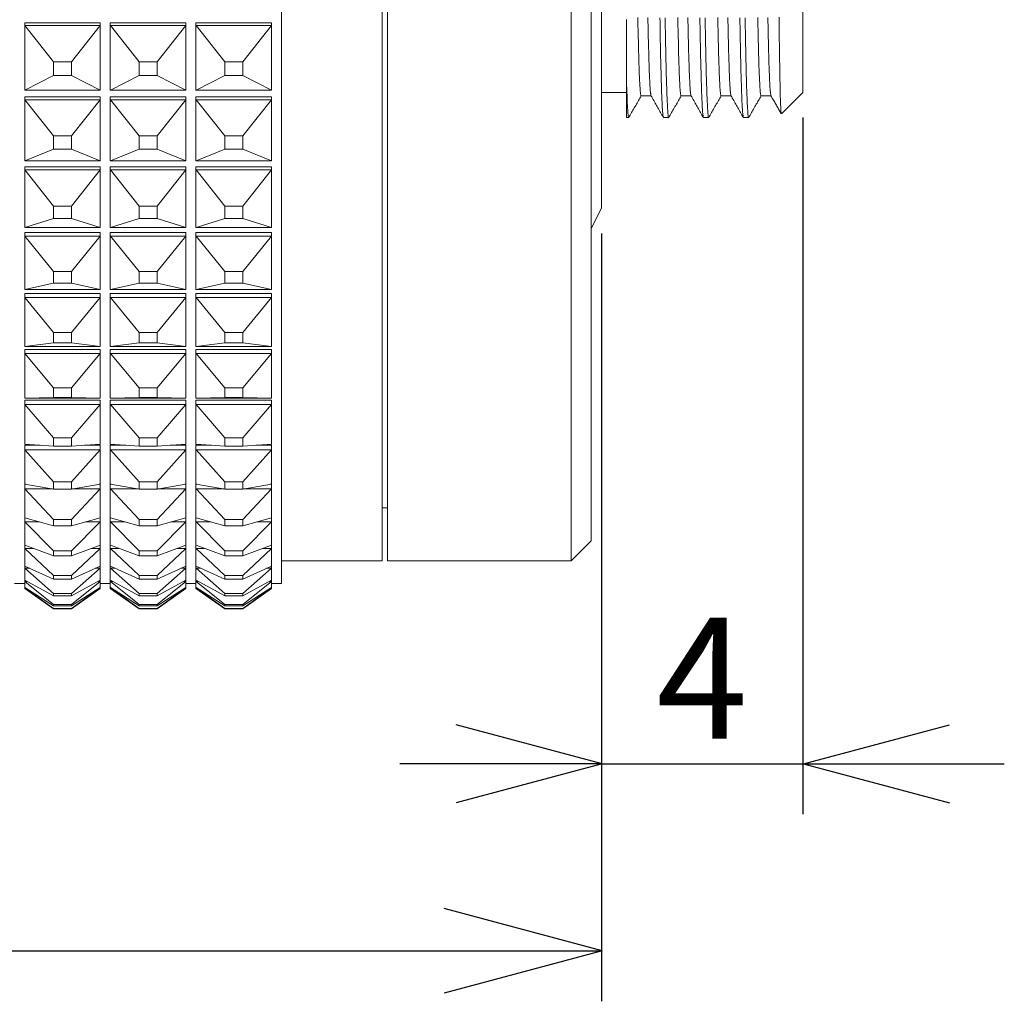
# Model space of a CAD drawing. Extents: x 16 to 278, y 8 to 193.
# Drawn here: x 208 to 228, y 102 to 122 of the extents above; entities that cross this region are included whole.
import ezdxf
from ezdxf.enums import TextEntityAlignment as Align

# ---------------------------------------------------------------- set-up
doc = ezdxf.new("R2010")
doc.units = 0
doc.layers.get('0').update_dxf_attribs({"linetype": 'CONTINUOUS'})
doc.styles.add('Font_0', font='MS Gothic.ttf')

msp = doc.modelspace()

# ---------------------------------------------------------------- linework, layer by layer
at = {"linetype": 'CONTINUOUS', "lineweight": 15}
for p, q in [((213.381, 110.355), (213.381, 154.255)), ((215.481, 110.805), (215.481, 153.805)), ((219.131, 110.805), (219.131, 153.805)), ((219.531, 153.405), (219.531, 111.205)), ((219.731, 117.805), (219.731, 146.805)), ((223.731, 144.505), (223.731, 120.105)), ((215.381, 132.305), (215.381, 110.805)), ((208.281, 121.483), (209.781, 121.483)), ((208.281, 121.43), (208.281, 121.483)), ((208.281, 120.151), (208.281, 121.43)), ((208.281, 121.43), (208.282, 121.43)), ((208.282, 121.43), (208.853, 120.713)), ((208.282, 121.43), (209.781, 121.43)), ((209.21, 120.713), (209.781, 121.43)), ((209.781, 121.43), (209.781, 121.483)), ((209.781, 121.43), (209.781, 121.43)), ((209.781, 121.43), (209.781, 120.151)), ((209.981, 121.483), (211.481, 121.483)), ((209.981, 121.43), (209.981, 121.483)), ((209.981, 120.151), (209.981, 121.43)), ((209.981, 121.43), (209.982, 121.43)), ((209.982, 121.43), (210.553, 120.713)), ((209.982, 121.43), (211.481, 121.43)), ((210.91, 120.713), (211.481, 121.43)), ((211.481, 121.43), (211.481, 121.483)), ((211.481, 121.43), (211.481, 121.43)), ((211.481, 121.43), (211.481, 120.151)), ((211.681, 121.43), (211.681, 121.483)), ((211.681, 121.483), (213.181, 121.483)), ((211.681, 120.151), (211.681, 121.43)), ((211.681, 121.43), (211.682, 121.43)), ((211.682, 121.43), (212.253, 120.713)), ((211.682, 121.43), (213.181, 121.43)), ((212.61, 120.713), (213.181, 121.43)), ((213.181, 121.43), (213.181, 121.483)), ((213.181, 121.43), (213.181, 121.43)), ((213.181, 121.43), (213.181, 120.151)), ((208.853, 120.713), (208.853, 120.438)), ((209.21, 120.713), (208.853, 120.713)), ((209.21, 120.438), (209.21, 120.713)), ((210.553, 120.713), (210.553, 120.438)), ((210.91, 120.713), (210.553, 120.713)), ((210.91, 120.438), (210.91, 120.713)), ((212.61, 120.713), (212.253, 120.713)), ((212.253, 120.713), (212.253, 120.438)), ((212.61, 120.438), (212.61, 120.713)), ((208.282, 120.151), (208.853, 120.438)), ((208.853, 120.438), (209.21, 120.438)), ((209.21, 120.438), (209.781, 120.151)), ((209.982, 120.151), (210.553, 120.438)), ((210.553, 120.438), (210.91, 120.438)), ((210.91, 120.438), (211.481, 120.151)), ((211.682, 120.151), (212.253, 120.438)), ((212.253, 120.438), (212.61, 120.438)), ((212.61, 120.438), (213.181, 120.151)), ((220.231, 120.286), (220.231, 119.605)), ((208.282, 120.151), (208.281, 120.151)), ((209.781, 120.151), (208.282, 120.151)), ((209.781, 120.151), (209.781, 120.151)), ((209.982, 120.151), (209.981, 120.151)), ((211.481, 120.151), (209.982, 120.151)), ((211.481, 120.151), (211.481, 120.151)), ((211.682, 120.151), (211.681, 120.151)), ((213.181, 120.151), (211.682, 120.151)), ((213.181, 120.151), (213.181, 120.151)), ((219.731, 120.105), (220.231, 120.105)), ((223.307, 119.681), (223.731, 120.105)), ((208.281, 120.018), (209.781, 120.018)), ((208.281, 119.959), (208.281, 120.018)), ((208.281, 118.745), (208.281, 119.959)), ((208.281, 119.959), (208.282, 119.959)), ((208.282, 119.959), (208.853, 119.241)), ((208.282, 119.959), (209.781, 119.959)), ((209.21, 119.241), (209.781, 119.959)), ((209.781, 119.959), (209.781, 120.018)), ((209.781, 119.959), (209.781, 119.959)), ((209.781, 119.959), (209.781, 118.745)), ((209.981, 120.018), (211.481, 120.018)), ((209.981, 119.959), (209.981, 120.018)), ((209.981, 118.745), (209.981, 119.959)), ((209.981, 119.959), (209.982, 119.959)), ((209.982, 119.959), (210.553, 119.241)), ((209.982, 119.959), (211.481, 119.959)), ((210.91, 119.241), (211.481, 119.959)), ((211.481, 119.959), (211.481, 120.018)), ((211.481, 119.959), (211.481, 119.959)), ((211.481, 119.959), (211.481, 118.745)), ((211.681, 119.959), (211.681, 120.018)), ((211.681, 120.018), (213.181, 120.018)), ((211.681, 118.745), (211.681, 119.959)), ((211.681, 119.959), (211.682, 119.959)), ((211.682, 119.959), (212.253, 119.241)), ((211.682, 119.959), (213.181, 119.959)), ((212.61, 119.241), (213.181, 119.959)), ((213.181, 119.959), (213.181, 120.018)), ((213.181, 119.959), (213.181, 119.959)), ((213.181, 119.959), (213.181, 118.745)), ((220.519, 120.035), (220.718, 120.035)), ((221.313, 120.035), (221.512, 120.035)), ((222.107, 120.035), (222.306, 120.035)), ((222.901, 120.035), (223.099, 120.035)), ((220.231, 119.605), (220.274, 119.605)), ((220.964, 119.605), (221.068, 119.605)), ((221.758, 119.605), (221.862, 119.605)), ((222.552, 119.605), (222.656, 119.605)), ((209.21, 119.241), (208.853, 119.241)), ((208.853, 119.241), (208.853, 118.979)), ((209.21, 118.979), (209.21, 119.241)), ((210.91, 119.241), (210.553, 119.241)), ((210.553, 119.241), (210.553, 118.979)), ((210.91, 118.979), (210.91, 119.241)), ((212.61, 119.241), (212.253, 119.241)), ((212.253, 119.241), (212.253, 118.979)), ((212.61, 118.979), (212.61, 119.241)), ((208.282, 118.745), (208.853, 118.979)), ((208.853, 118.979), (209.21, 118.979)), ((209.21, 118.979), (209.781, 118.745)), ((209.982, 118.745), (210.553, 118.979)), ((210.553, 118.979), (210.91, 118.979)), ((210.91, 118.979), (211.481, 118.745)), ((211.682, 118.745), (212.253, 118.979)), ((212.253, 118.979), (212.61, 118.979)), ((212.61, 118.979), (213.181, 118.745)), ((208.282, 118.745), (208.281, 118.745)), ((209.781, 118.745), (208.282, 118.745)), ((209.781, 118.745), (209.781, 118.745)), ((209.982, 118.745), (209.981, 118.745)), ((211.481, 118.745), (209.982, 118.745)), ((211.481, 118.745), (211.481, 118.745)), ((211.682, 118.745), (211.681, 118.745)), ((213.181, 118.745), (211.682, 118.745)), ((213.181, 118.745), (213.181, 118.745)), ((208.281, 118.629), (209.781, 118.629)), ((208.281, 118.564), (208.281, 118.629)), ((208.281, 117.423), (208.281, 118.564)), ((208.281, 118.564), (208.282, 118.564)), ((208.282, 118.564), (208.853, 117.849)), ((208.282, 118.564), (209.781, 118.564)), ((209.21, 117.849), (209.781, 118.564)), ((209.781, 118.564), (209.781, 118.629)), ((209.781, 118.564), (209.781, 118.564)), ((209.781, 118.564), (209.781, 117.423)), ((209.981, 118.629), (211.481, 118.629)), ((209.981, 118.564), (209.981, 118.629)), ((209.981, 118.564), (209.982, 118.564)), ((209.981, 117.423), (209.981, 118.564)), ((209.982, 118.564), (211.481, 118.564)), ((209.982, 118.564), (210.553, 117.849)), ((210.91, 117.849), (211.481, 118.564)), ((211.481, 118.564), (211.481, 118.629)), ((211.481, 118.564), (211.481, 118.564)), ((211.481, 118.564), (211.481, 117.423)), ((211.681, 118.564), (211.681, 118.629)), ((211.681, 118.629), (213.181, 118.629)), ((211.681, 118.564), (211.682, 118.564)), ((211.681, 117.423), (211.681, 118.564)), ((211.682, 118.564), (213.181, 118.564)), ((211.682, 118.564), (212.253, 117.849)), ((212.61, 117.849), (213.181, 118.564)), ((213.181, 118.564), (213.181, 118.629)), ((213.181, 118.564), (213.181, 118.564)), ((213.181, 118.564), (213.181, 117.423)), ((208.853, 117.849), (208.853, 117.603)), ((209.21, 117.849), (208.853, 117.849)), ((209.21, 117.603), (209.21, 117.849)), ((210.553, 117.849), (210.553, 117.603)), ((210.91, 117.849), (210.553, 117.849)), ((210.91, 117.603), (210.91, 117.849)), ((212.253, 117.849), (212.253, 117.603)), ((212.61, 117.849), (212.253, 117.849)), ((212.61, 117.603), (212.61, 117.849)), ((219.531, 117.405), (219.731, 117.805)), ((208.282, 117.423), (208.853, 117.603)), ((208.853, 117.603), (209.21, 117.603)), ((209.21, 117.603), (209.781, 117.423)), ((209.982, 117.423), (210.553, 117.603)), ((210.553, 117.603), (210.91, 117.603)), ((210.91, 117.603), (211.481, 117.423)), ((211.682, 117.423), (212.253, 117.603)), ((212.253, 117.603), (212.61, 117.603)), ((212.61, 117.603), (213.181, 117.423)), ((208.282, 117.423), (208.281, 117.423)), ((208.281, 117.324), (209.781, 117.324)), ((208.281, 117.253), (208.281, 117.324)), ((209.781, 117.423), (208.282, 117.423)), ((209.781, 117.423), (209.781, 117.423)), ((209.781, 117.253), (209.781, 117.324)), ((209.982, 117.423), (209.981, 117.423)), ((209.981, 117.324), (211.481, 117.324)), ((209.981, 117.253), (209.981, 117.324)), ((211.481, 117.423), (209.982, 117.423)), ((211.481, 117.423), (211.481, 117.423)), ((211.481, 117.253), (211.481, 117.324)), ((211.682, 117.423), (211.681, 117.423)), ((211.681, 117.253), (211.681, 117.324)), ((211.681, 117.324), (213.181, 117.324)), ((213.181, 117.423), (211.682, 117.423)), ((213.181, 117.423), (213.181, 117.423)), ((213.181, 117.253), (213.181, 117.324)), ((208.281, 116.192), (208.281, 117.253)), ((208.281, 117.253), (208.282, 117.253)), ((208.282, 117.253), (208.853, 116.546)), ((208.282, 117.253), (209.781, 117.253)), ((209.21, 116.546), (209.781, 117.253)), ((209.781, 117.253), (209.781, 117.253)), ((209.781, 117.253), (209.781, 116.192)), ((209.981, 116.192), (209.981, 117.253)), ((209.981, 117.253), (209.982, 117.253)), ((209.982, 117.253), (210.553, 116.546)), ((209.982, 117.253), (211.481, 117.253)), ((210.91, 116.546), (211.481, 117.253)), ((211.481, 117.253), (211.481, 117.253)), ((211.481, 117.253), (211.481, 116.192)), ((211.681, 117.253), (211.682, 117.253)), ((211.681, 116.192), (211.681, 117.253)), ((211.682, 117.253), (213.181, 117.253)), ((211.682, 117.253), (212.253, 116.546)), ((212.61, 116.546), (213.181, 117.253)), ((213.181, 117.253), (213.181, 117.253)), ((213.181, 117.253), (213.181, 116.192)), ((208.853, 116.546), (208.853, 116.317)), ((209.21, 116.546), (208.853, 116.546)), ((209.21, 116.317), (209.21, 116.546)), ((210.553, 116.546), (210.553, 116.317)), ((210.91, 116.546), (210.553, 116.546)), ((210.91, 116.317), (210.91, 116.546)), ((212.253, 116.546), (212.253, 116.317)), ((212.61, 116.546), (212.253, 116.546)), ((212.61, 116.317), (212.61, 116.546)), ((208.282, 116.192), (208.281, 116.192)), ((208.282, 116.192), (208.853, 116.317)), ((209.781, 116.192), (208.282, 116.192)), ((208.853, 116.317), (209.21, 116.317)), ((209.21, 116.317), (209.781, 116.192)), ((209.781, 116.192), (209.781, 116.192)), ((209.982, 116.192), (209.981, 116.192)), ((209.982, 116.192), (210.553, 116.317)), ((211.481, 116.192), (209.982, 116.192)), ((210.553, 116.317), (210.91, 116.317)), ((210.91, 116.317), (211.481, 116.192)), ((211.481, 116.192), (211.481, 116.192)), ((211.682, 116.192), (211.681, 116.192)), ((211.682, 116.192), (212.253, 116.317)), ((213.181, 116.192), (211.682, 116.192)), ((212.253, 116.317), (212.61, 116.317)), ((212.61, 116.317), (213.181, 116.192)), ((213.181, 116.192), (213.181, 116.192)), ((208.281, 116.111), (209.781, 116.111)), ((208.281, 116.035), (208.281, 116.111)), ((208.281, 115.061), (208.281, 116.035)), ((208.281, 116.035), (208.282, 116.035)), ((208.282, 116.035), (208.853, 115.34)), ((208.282, 116.035), (209.781, 116.035)), ((209.21, 115.34), (209.781, 116.035)), ((209.781, 116.035), (209.781, 116.111)), ((209.781, 116.035), (209.781, 116.035)), ((209.781, 116.035), (209.781, 115.061)), ((209.981, 116.111), (211.481, 116.111)), ((209.981, 116.035), (209.981, 116.111)), ((209.981, 116.035), (209.982, 116.035)), ((209.981, 115.061), (209.981, 116.035)), ((209.982, 116.035), (211.481, 116.035)), ((209.982, 116.035), (210.553, 115.34)), ((210.91, 115.34), (211.481, 116.035)), ((211.481, 116.035), (211.481, 116.111)), ((211.481, 116.035), (211.481, 116.035)), ((211.481, 116.035), (211.481, 115.061)), ((211.681, 116.035), (211.681, 116.111)), ((211.681, 116.111), (213.181, 116.111)), ((211.681, 115.061), (211.681, 116.035)), ((211.681, 116.035), (211.682, 116.035)), ((211.682, 116.035), (212.253, 115.34)), ((211.682, 116.035), (213.181, 116.035)), ((212.61, 115.34), (213.181, 116.035)), ((213.181, 116.035), (213.181, 116.111)), ((213.181, 116.035), (213.181, 116.035)), ((213.181, 116.035), (213.181, 115.061)), ((208.853, 115.34), (208.853, 115.13)), ((209.21, 115.34), (208.853, 115.34)), ((209.21, 115.13), (209.21, 115.34)), ((210.553, 115.34), (210.553, 115.13)), ((210.91, 115.34), (210.553, 115.34)), ((210.91, 115.13), (210.91, 115.34)), ((212.253, 115.34), (212.253, 115.13)), ((212.61, 115.34), (212.253, 115.34)), ((212.61, 115.13), (212.61, 115.34)), ((208.282, 115.061), (208.281, 115.061)), ((208.281, 114.999), (209.781, 114.999)), ((208.281, 114.918), (208.281, 114.999)), ((208.282, 115.061), (208.853, 115.13)), ((209.781, 115.061), (208.282, 115.061)), ((208.853, 115.13), (209.21, 115.13)), ((209.21, 115.13), (209.781, 115.061)), ((209.781, 115.061), (209.781, 115.061)), ((209.781, 114.918), (209.781, 114.999)), ((209.982, 115.061), (209.981, 115.061)), ((209.981, 114.999), (211.481, 114.999)), ((209.981, 114.918), (209.981, 114.999)), ((209.982, 115.061), (210.553, 115.13)), ((211.481, 115.061), (209.982, 115.061)), ((210.553, 115.13), (210.91, 115.13)), ((210.91, 115.13), (211.481, 115.061)), ((211.481, 115.061), (211.481, 115.061)), ((211.481, 114.918), (211.481, 114.999)), ((211.682, 115.061), (211.681, 115.061)), ((211.681, 114.918), (211.681, 114.999)), ((211.681, 114.999), (213.181, 114.999)), ((211.682, 115.061), (212.253, 115.13)), ((213.181, 115.061), (211.682, 115.061)), ((212.253, 115.13), (212.61, 115.13)), ((212.61, 115.13), (213.181, 115.061)), ((213.181, 115.061), (213.181, 115.061)), ((213.181, 114.918), (213.181, 114.999)), ((208.281, 114.918), (208.282, 114.918)), ((208.281, 114.036), (208.281, 114.918)), ((208.282, 114.918), (209.781, 114.918)), ((208.282, 114.918), (208.853, 114.238)), ((209.21, 114.238), (209.781, 114.918)), ((209.781, 114.918), (209.781, 114.918)), ((209.781, 114.918), (209.781, 114.036)), ((209.981, 114.918), (209.982, 114.918)), ((209.981, 114.036), (209.981, 114.918)), ((209.982, 114.918), (211.481, 114.918)), ((209.982, 114.918), (210.553, 114.238)), ((210.91, 114.238), (211.481, 114.918)), ((211.481, 114.918), (211.481, 114.918)), ((211.481, 114.918), (211.481, 114.036)), ((211.681, 114.036), (211.681, 114.918)), ((211.681, 114.918), (211.682, 114.918)), ((211.682, 114.918), (212.253, 114.238)), ((211.682, 114.918), (213.181, 114.918)), ((212.61, 114.238), (213.181, 114.918)), ((213.181, 114.918), (213.181, 114.918)), ((213.181, 114.918), (213.181, 114.036)), ((208.853, 114.238), (208.853, 114.048)), ((209.21, 114.238), (208.853, 114.238)), ((209.21, 114.048), (209.21, 114.238)), ((210.553, 114.238), (210.553, 114.048)), ((210.91, 114.238), (210.553, 114.238)), ((210.91, 114.048), (210.91, 114.238)), ((212.253, 114.238), (212.253, 114.048)), ((212.61, 114.238), (212.253, 114.238)), ((212.61, 114.048), (212.61, 114.238)), ((208.282, 114.036), (208.281, 114.036)), ((208.281, 113.993), (209.781, 113.993)), ((208.281, 113.907), (208.281, 113.993)), ((208.282, 114.036), (208.853, 114.048)), ((209.781, 114.036), (208.282, 114.036)), ((208.853, 114.048), (209.21, 114.048)), ((209.21, 114.048), (209.781, 114.036)), ((209.781, 114.036), (209.781, 114.036)), ((209.781, 113.907), (209.781, 113.993)), ((209.982, 114.036), (209.981, 114.036)), ((209.981, 113.993), (211.481, 113.993)), ((209.981, 113.907), (209.981, 113.993)), ((209.982, 114.036), (210.553, 114.048)), ((211.481, 114.036), (209.982, 114.036)), ((210.553, 114.048), (210.91, 114.048)), ((210.91, 114.048), (211.481, 114.036)), ((211.481, 114.036), (211.481, 114.036)), ((211.481, 113.907), (211.481, 113.993)), ((211.682, 114.036), (211.681, 114.036)), ((211.681, 113.907), (211.681, 113.993)), ((211.681, 113.993), (213.181, 113.993)), ((211.682, 114.036), (212.253, 114.048)), ((213.181, 114.036), (211.682, 114.036)), ((212.253, 114.048), (212.61, 114.048)), ((212.61, 114.048), (213.181, 114.036)), ((213.181, 114.036), (213.181, 114.036)), ((213.181, 113.907), (213.181, 113.993)), ((208.281, 113.907), (208.282, 113.907)), ((208.281, 113.124), (208.281, 113.907)), ((208.282, 113.907), (209.781, 113.907)), ((208.282, 113.907), (208.853, 113.249)), ((209.21, 113.249), (209.781, 113.907)), ((209.781, 113.907), (209.781, 113.907)), ((209.781, 113.907), (209.781, 113.124)), ((209.981, 113.907), (209.982, 113.907)), ((209.981, 113.124), (209.981, 113.907)), ((209.982, 113.907), (211.481, 113.907)), ((209.982, 113.907), (210.553, 113.249)), ((210.91, 113.249), (211.481, 113.907)), ((211.481, 113.907), (211.481, 113.907)), ((211.481, 113.907), (211.481, 113.124)), ((211.681, 113.907), (211.682, 113.907)), ((211.681, 113.124), (211.681, 113.907)), ((211.682, 113.907), (213.181, 113.907)), ((211.682, 113.907), (212.253, 113.249)), ((212.61, 113.249), (213.181, 113.907)), ((213.181, 113.907), (213.181, 113.907)), ((213.181, 113.907), (213.181, 113.124)), ((208.853, 113.249), (208.853, 113.08)), ((209.21, 113.249), (208.853, 113.249)), ((209.21, 113.08), (209.21, 113.249)), ((210.553, 113.249), (210.553, 113.08)), ((210.91, 113.249), (210.553, 113.249)), ((210.91, 113.08), (210.91, 113.249)), ((212.253, 113.249), (212.253, 113.08)), ((212.61, 113.249), (212.253, 113.249)), ((212.61, 113.08), (212.61, 113.249)), ((208.282, 113.123), (208.281, 113.124)), ((208.281, 113.1), (208.591, 113.1)), ((208.281, 113.011), (208.281, 113.1)), ((208.281, 113.011), (208.282, 113.01)), ((208.281, 112.33), (208.281, 113.011)), ((208.282, 113.123), (208.853, 113.08)), ((208.282, 113.01), (209.781, 113.01)), ((208.282, 113.01), (208.853, 112.376)), ((208.853, 113.08), (209.21, 113.08)), ((209.21, 113.08), (209.781, 113.123)), ((209.21, 112.376), (209.781, 113.01)), ((209.471, 113.1), (209.781, 113.1)), ((209.781, 113.124), (209.781, 113.123)), ((209.781, 113.011), (209.781, 113.1)), ((209.781, 113.01), (209.781, 113.011)), ((209.781, 113.011), (209.781, 112.33)), ((209.982, 113.123), (209.981, 113.124)), ((209.981, 113.1), (210.291, 113.1)), ((209.981, 113.011), (209.981, 113.1)), ((209.981, 113.011), (209.982, 113.01)), ((209.981, 112.33), (209.981, 113.011)), ((209.982, 113.123), (210.553, 113.08)), ((209.982, 113.01), (211.481, 113.01)), ((209.982, 113.01), (210.553, 112.376)), ((210.553, 113.08), (210.91, 113.08)), ((210.91, 113.08), (211.481, 113.123)), ((210.91, 112.376), (211.481, 113.01)), ((211.171, 113.1), (211.481, 113.1)), ((211.481, 113.124), (211.481, 113.123)), ((211.481, 113.011), (211.481, 113.1)), ((211.481, 113.01), (211.481, 113.011)), ((211.481, 113.011), (211.481, 112.33)), ((211.682, 113.123), (211.681, 113.124)), ((211.681, 113.011), (211.681, 113.1)), ((211.681, 113.1), (211.991, 113.1)), ((211.681, 113.011), (211.682, 113.01)), ((211.681, 112.33), (211.681, 113.011)), ((211.682, 113.123), (212.253, 113.08)), ((211.682, 113.01), (213.181, 113.01)), ((211.682, 113.01), (212.253, 112.376)), ((212.253, 113.08), (212.61, 113.08)), ((212.61, 113.08), (213.181, 113.123)), ((212.61, 112.376), (213.181, 113.01)), ((212.871, 113.1), (213.181, 113.1)), ((213.181, 113.124), (213.181, 113.123)), ((213.181, 113.011), (213.181, 113.1)), ((213.181, 113.01), (213.181, 113.011)), ((213.181, 113.011), (213.181, 112.33)), ((208.282, 112.329), (208.281, 112.33)), ((208.281, 112.325), (208.306, 112.325)), ((208.281, 112.233), (208.281, 112.325)), ((208.281, 111.659), (208.281, 112.233)), ((208.281, 112.233), (208.282, 112.232)), ((208.282, 112.329), (208.853, 112.229)), ((208.282, 112.232), (208.853, 111.627)), ((208.282, 112.232), (208.835, 112.232)), ((208.853, 112.376), (208.853, 112.229)), ((209.21, 112.376), (208.853, 112.376)), ((208.853, 112.229), (209.21, 112.229)), ((209.21, 112.229), (209.21, 112.376)), ((209.21, 112.229), (209.781, 112.329)), ((209.21, 111.627), (209.781, 112.232)), ((209.227, 112.232), (209.781, 112.232)), ((209.757, 112.325), (209.781, 112.325)), ((209.781, 112.33), (209.781, 112.329)), ((209.781, 112.233), (209.781, 112.325)), ((209.781, 112.232), (209.781, 112.233)), ((209.781, 112.233), (209.781, 111.659)), ((209.982, 112.329), (209.981, 112.33)), ((209.981, 112.325), (210.006, 112.325)), ((209.981, 112.233), (209.981, 112.325)), ((209.981, 112.233), (209.982, 112.232)), ((209.981, 111.659), (209.981, 112.233)), ((209.982, 112.329), (210.553, 112.229)), ((209.982, 112.232), (210.535, 112.232)), ((209.982, 112.232), (210.553, 111.627)), ((210.553, 112.376), (210.553, 112.229)), ((210.91, 112.376), (210.553, 112.376)), ((210.553, 112.229), (210.91, 112.229)), ((210.91, 112.229), (210.91, 112.376)), ((210.91, 112.229), (211.481, 112.329)), ((210.91, 111.627), (211.481, 112.232)), ((210.927, 112.232), (211.481, 112.232)), ((211.457, 112.325), (211.481, 112.325)), ((211.481, 112.33), (211.481, 112.329)), ((211.481, 112.233), (211.481, 112.325)), ((211.481, 112.232), (211.481, 112.233)), ((211.481, 112.233), (211.481, 111.659)), ((211.682, 112.329), (211.681, 112.33)), ((211.681, 112.233), (211.681, 112.325)), ((211.681, 112.325), (211.706, 112.325)), ((211.681, 112.233), (211.682, 112.232)), ((211.681, 111.659), (211.681, 112.233)), ((211.682, 112.329), (212.253, 112.229)), ((211.682, 112.232), (212.235, 112.232)), ((211.682, 112.232), (212.253, 111.627)), ((212.253, 112.376), (212.253, 112.229)), ((212.61, 112.376), (212.253, 112.376)), ((212.253, 112.229), (212.61, 112.229)), ((212.61, 112.229), (212.61, 112.376)), ((212.61, 112.229), (213.181, 112.329)), ((212.61, 111.627), (213.181, 112.232)), ((212.627, 112.232), (213.181, 112.232)), ((213.157, 112.325), (213.181, 112.325)), ((213.181, 112.33), (213.181, 112.329)), ((213.181, 112.233), (213.181, 112.325)), ((213.181, 112.232), (213.181, 112.233)), ((213.181, 112.233), (213.181, 111.659)), ((215.381, 111.855), (215.481, 111.855)), ((208.282, 111.658), (208.281, 111.659)), ((208.281, 111.578), (208.281, 111.659)), ((208.282, 111.658), (208.853, 111.503)), ((209.21, 111.503), (209.781, 111.658)), ((209.781, 111.659), (209.781, 111.658)), ((209.781, 111.578), (209.781, 111.659)), ((209.982, 111.658), (209.981, 111.659)), ((209.981, 111.578), (209.981, 111.659)), ((209.982, 111.658), (210.553, 111.503)), ((210.91, 111.503), (211.481, 111.658)), ((211.481, 111.659), (211.481, 111.658)), ((211.481, 111.578), (211.481, 111.659)), ((211.681, 111.578), (211.681, 111.659)), ((211.682, 111.658), (211.681, 111.659)), ((211.682, 111.658), (212.253, 111.503)), ((212.61, 111.503), (213.181, 111.658)), ((213.181, 111.578), (213.181, 111.659)), ((213.181, 111.659), (213.181, 111.658)), ((208.281, 111.578), (208.282, 111.578)), ((208.281, 111.115), (208.281, 111.578)), ((208.282, 111.578), (208.576, 111.578)), ((208.282, 111.578), (208.853, 111.005)), ((208.853, 111.627), (208.853, 111.503)), ((209.21, 111.627), (208.853, 111.627)), ((208.853, 111.503), (209.21, 111.503)), ((209.21, 111.503), (209.21, 111.627)), ((209.21, 111.005), (209.781, 111.578)), ((209.487, 111.578), (209.781, 111.578)), ((209.781, 111.578), (209.781, 111.578)), ((209.781, 111.578), (209.781, 111.115)), ((209.981, 111.578), (209.982, 111.578)), ((209.981, 111.115), (209.981, 111.578)), ((209.982, 111.578), (210.276, 111.578)), ((209.982, 111.578), (210.553, 111.005)), ((210.553, 111.627), (210.553, 111.503)), ((210.91, 111.627), (210.553, 111.627)), ((210.553, 111.503), (210.91, 111.503)), ((210.91, 111.503), (210.91, 111.627)), ((210.91, 111.005), (211.481, 111.578)), ((211.187, 111.578), (211.481, 111.578)), ((211.481, 111.578), (211.481, 111.578)), ((211.481, 111.578), (211.481, 111.115)), ((211.681, 111.578), (211.682, 111.578)), ((211.681, 111.115), (211.681, 111.578)), ((211.682, 111.578), (211.976, 111.578)), ((211.682, 111.578), (212.253, 111.005)), ((212.253, 111.627), (212.253, 111.503)), ((212.61, 111.627), (212.253, 111.627)), ((212.253, 111.503), (212.61, 111.503)), ((212.61, 111.503), (212.61, 111.627)), ((212.61, 111.005), (213.181, 111.578)), ((212.887, 111.578), (213.181, 111.578)), ((213.181, 111.578), (213.181, 111.578)), ((213.181, 111.578), (213.181, 111.115)), ((208.282, 111.115), (208.281, 111.115)), ((208.281, 111.052), (208.281, 111.115)), ((208.281, 111.052), (208.282, 111.052)), ((208.281, 110.702), (208.281, 111.052)), ((208.282, 111.115), (208.853, 110.905)), ((208.282, 111.052), (208.452, 111.052)), ((208.282, 111.052), (208.853, 110.514)), ((209.21, 110.905), (209.781, 111.115)), ((209.21, 110.514), (209.781, 111.052)), ((209.61, 111.052), (209.781, 111.052)), ((209.781, 111.115), (209.781, 111.115)), ((209.781, 111.052), (209.781, 111.115)), ((209.781, 111.052), (209.781, 111.052)), ((209.781, 111.052), (209.781, 110.702)), ((209.982, 111.115), (209.981, 111.115)), ((209.981, 111.052), (209.981, 111.115)), ((209.981, 111.052), (209.982, 111.052)), ((209.981, 110.702), (209.981, 111.052)), ((209.982, 111.115), (210.553, 110.905)), ((209.982, 111.052), (210.152, 111.052)), ((209.982, 111.052), (210.553, 110.514)), ((210.91, 110.905), (211.481, 111.115)), ((210.91, 110.514), (211.481, 111.052)), ((211.31, 111.052), (211.481, 111.052)), ((211.481, 111.115), (211.481, 111.115)), ((211.481, 111.052), (211.481, 111.115)), ((211.481, 111.052), (211.481, 111.052)), ((211.481, 111.052), (211.481, 110.702)), ((211.681, 111.052), (211.681, 111.115)), ((211.682, 111.115), (211.681, 111.115)), ((211.681, 111.052), (211.682, 111.052)), ((211.681, 110.702), (211.681, 111.052)), ((211.682, 111.115), (212.253, 110.905)), ((211.682, 111.052), (211.852, 111.052)), ((211.682, 111.052), (212.253, 110.514)), ((212.61, 110.905), (213.181, 111.115)), ((212.61, 110.514), (213.181, 111.052)), ((213.01, 111.052), (213.181, 111.052)), ((213.181, 111.052), (213.181, 111.115)), ((213.181, 111.115), (213.181, 111.115)), ((213.181, 111.052), (213.181, 111.052)), ((213.181, 111.052), (213.181, 110.702)), ((219.131, 110.805), (219.531, 111.205)), ((208.853, 111.005), (208.853, 110.905)), ((209.21, 111.005), (208.853, 111.005)), ((208.853, 110.905), (209.21, 110.905)), ((209.21, 110.905), (209.21, 111.005)), ((210.553, 111.005), (210.553, 110.905)), ((210.91, 111.005), (210.553, 111.005)), ((210.553, 110.905), (210.91, 110.905)), ((210.91, 110.905), (210.91, 111.005)), ((212.253, 111.005), (212.253, 110.905)), ((212.61, 111.005), (212.253, 111.005)), ((212.253, 110.905), (212.61, 110.905)), ((212.61, 110.905), (212.61, 111.005)), ((208.282, 110.702), (208.281, 110.702)), ((208.281, 110.657), (208.281, 110.702)), ((208.281, 110.657), (208.282, 110.657)), ((208.281, 110.422), (208.281, 110.657)), ((208.282, 110.702), (208.853, 110.439)), ((208.282, 110.657), (208.38, 110.657)), ((208.282, 110.657), (208.853, 110.158)), ((209.21, 110.439), (209.781, 110.702)), ((209.21, 110.158), (209.781, 110.657)), ((209.683, 110.657), (209.781, 110.657)), ((209.781, 110.702), (209.781, 110.702)), ((209.781, 110.657), (209.781, 110.702)), ((209.781, 110.657), (209.781, 110.657)), ((209.781, 110.657), (209.781, 110.422)), ((209.982, 110.702), (209.981, 110.702)), ((209.981, 110.657), (209.981, 110.702)), ((209.981, 110.657), (209.982, 110.657)), ((209.981, 110.422), (209.981, 110.657)), ((209.982, 110.702), (210.553, 110.439)), ((209.982, 110.657), (210.08, 110.657)), ((209.982, 110.657), (210.553, 110.158)), ((210.91, 110.439), (211.481, 110.702)), ((210.91, 110.158), (211.481, 110.657)), ((211.383, 110.657), (211.481, 110.657)), ((211.481, 110.702), (211.481, 110.702)), ((211.481, 110.657), (211.481, 110.702)), ((211.481, 110.657), (211.481, 110.657)), ((211.481, 110.657), (211.481, 110.422)), ((211.681, 110.657), (211.681, 110.702)), ((211.682, 110.702), (211.681, 110.702)), ((211.681, 110.657), (211.682, 110.657)), ((211.681, 110.422), (211.681, 110.657)), ((211.682, 110.702), (212.253, 110.439)), ((211.682, 110.657), (211.78, 110.657)), ((211.682, 110.657), (212.253, 110.158)), ((212.61, 110.439), (213.181, 110.702)), ((212.61, 110.158), (213.181, 110.657)), ((213.083, 110.657), (213.181, 110.657)), ((213.181, 110.657), (213.181, 110.702)), ((213.181, 110.702), (213.181, 110.702)), ((213.181, 110.657), (213.181, 110.657)), ((213.181, 110.657), (213.181, 110.422)), ((213.381, 110.805), (215.381, 110.805)), ((215.481, 110.805), (219.131, 110.805)), ((208.853, 110.514), (208.853, 110.439)), ((209.21, 110.514), (208.853, 110.514)), ((209.21, 110.439), (209.21, 110.514)), ((210.553, 110.514), (210.553, 110.439)), ((210.91, 110.514), (210.553, 110.514)), ((210.91, 110.439), (210.91, 110.514)), ((212.253, 110.514), (212.253, 110.439)), ((212.61, 110.514), (212.253, 110.514)), ((212.61, 110.439), (212.61, 110.514)), ((208.081, 110.355), (208.281, 110.355)), ((208.282, 110.422), (208.281, 110.422)), ((208.281, 110.395), (208.281, 110.422)), ((208.281, 110.395), (208.282, 110.395)), ((208.281, 110.277), (208.281, 110.395)), ((208.282, 110.277), (208.281, 110.277)), ((208.281, 110.268), (208.281, 110.277)), ((208.281, 110.268), (208.282, 110.268)), ((208.281, 110.255), (208.281, 110.268)), ((208.282, 110.422), (208.853, 110.107)), ((208.282, 110.395), (208.331, 110.395)), ((208.282, 110.395), (208.853, 109.938)), ((208.282, 110.277), (208.853, 109.912)), ((208.282, 110.268), (208.296, 110.268)), ((208.282, 110.268), (208.853, 109.856)), ((208.853, 110.439), (209.21, 110.439)), ((209.21, 110.107), (209.781, 110.422)), ((209.21, 109.938), (209.781, 110.395)), ((209.21, 109.912), (209.781, 110.277)), ((209.21, 109.856), (209.781, 110.268)), ((209.732, 110.395), (209.781, 110.395)), ((209.767, 110.268), (209.781, 110.268)), ((209.781, 110.422), (209.781, 110.422)), ((209.781, 110.395), (209.781, 110.422)), ((209.781, 110.395), (209.781, 110.395)), ((209.781, 110.395), (209.781, 110.277)), ((209.781, 110.355), (209.981, 110.355)), ((209.781, 110.277), (209.781, 110.277)), ((209.781, 110.268), (209.781, 110.277)), ((209.781, 110.268), (209.781, 110.268)), ((209.781, 110.268), (209.781, 110.255)), ((209.982, 110.422), (209.981, 110.422)), ((209.981, 110.395), (209.981, 110.422)), ((209.981, 110.395), (209.982, 110.395)), ((209.981, 110.277), (209.981, 110.395)), ((209.982, 110.277), (209.981, 110.277)), ((209.981, 110.268), (209.981, 110.277)), ((209.981, 110.268), (209.982, 110.268)), ((209.981, 110.255), (209.981, 110.268)), ((209.982, 110.422), (210.553, 110.107)), ((209.982, 110.395), (210.031, 110.395)), ((209.982, 110.395), (210.553, 109.938)), ((209.982, 110.277), (210.553, 109.912)), ((209.982, 110.268), (209.996, 110.268)), ((209.982, 110.268), (210.553, 109.856)), ((210.553, 110.439), (210.91, 110.439)), ((210.91, 110.107), (211.481, 110.422)), ((210.91, 109.938), (211.481, 110.395)), ((210.91, 109.912), (211.481, 110.277)), ((210.91, 109.856), (211.481, 110.268)), ((211.432, 110.395), (211.481, 110.395)), ((211.467, 110.268), (211.481, 110.268)), ((211.481, 110.422), (211.481, 110.422)), ((211.481, 110.395), (211.481, 110.422)), ((211.481, 110.395), (211.481, 110.395)), ((211.481, 110.395), (211.481, 110.277)), ((211.481, 110.355), (211.681, 110.355)), ((211.481, 110.277), (211.481, 110.277)), ((211.481, 110.268), (211.481, 110.277)), ((211.481, 110.268), (211.481, 110.268)), ((211.481, 110.268), (211.481, 110.255)), ((211.681, 110.395), (211.681, 110.422)), ((211.682, 110.422), (211.681, 110.422)), ((211.681, 110.395), (211.682, 110.395)), ((211.681, 110.277), (211.681, 110.395)), ((211.681, 110.268), (211.681, 110.277)), ((211.682, 110.277), (211.681, 110.277)), ((211.681, 110.268), (211.682, 110.268)), ((211.681, 110.255), (211.681, 110.268)), ((211.682, 110.422), (212.253, 110.107)), ((211.682, 110.395), (211.731, 110.395)), ((211.682, 110.395), (212.253, 109.938)), ((211.682, 110.277), (212.253, 109.912)), ((211.682, 110.268), (211.696, 110.268)), ((211.682, 110.268), (212.253, 109.856)), ((212.253, 110.439), (212.61, 110.439)), ((212.61, 110.107), (213.181, 110.422)), ((212.61, 109.938), (213.181, 110.395)), ((212.61, 109.912), (213.181, 110.277)), ((212.61, 109.856), (213.181, 110.268)), ((213.132, 110.395), (213.181, 110.395)), ((213.167, 110.268), (213.181, 110.268)), ((213.181, 110.395), (213.181, 110.422)), ((213.181, 110.422), (213.181, 110.422)), ((213.181, 110.395), (213.181, 110.395)), ((213.181, 110.395), (213.181, 110.277)), ((213.181, 110.355), (213.381, 110.355)), ((213.181, 110.268), (213.181, 110.277)), ((213.181, 110.277), (213.181, 110.277)), ((213.181, 110.268), (213.181, 110.268)), ((213.181, 110.268), (213.181, 110.255)), ((208.281, 110.255), (208.853, 109.855)), ((208.853, 110.158), (208.853, 110.107)), ((209.21, 110.158), (208.853, 110.158)), ((208.853, 110.107), (209.21, 110.107)), ((209.21, 109.855), (209.781, 110.255)), ((209.21, 110.107), (209.21, 110.158)), ((209.981, 110.255), (210.553, 109.855)), ((210.553, 110.158), (210.553, 110.107)), ((210.91, 110.158), (210.553, 110.158)), ((210.553, 110.107), (210.91, 110.107)), ((210.91, 109.855), (211.481, 110.255)), ((210.91, 110.107), (210.91, 110.158)), ((211.681, 110.255), (212.253, 109.855)), ((212.253, 110.158), (212.253, 110.107)), ((212.61, 110.158), (212.253, 110.158)), ((212.253, 110.107), (212.61, 110.107)), ((212.61, 109.855), (213.181, 110.255)), ((212.61, 110.107), (212.61, 110.158)), ((208.853, 109.938), (208.853, 109.912)), ((209.21, 109.938), (208.853, 109.938)), ((208.853, 109.912), (209.21, 109.912)), ((209.21, 109.912), (209.21, 109.938)), ((210.553, 109.938), (210.553, 109.912)), ((210.91, 109.938), (210.553, 109.938)), ((210.553, 109.912), (210.91, 109.912)), ((210.91, 109.912), (210.91, 109.938)), ((212.253, 109.938), (212.253, 109.912)), ((212.61, 109.938), (212.253, 109.938)), ((212.253, 109.912), (212.61, 109.912)), ((212.61, 109.912), (212.61, 109.938)), ((208.853, 109.856), (208.853, 109.855)), ((209.21, 109.856), (208.853, 109.856)), ((208.853, 109.855), (209.21, 109.855)), ((209.21, 109.855), (209.21, 109.856)), ((210.553, 109.856), (210.553, 109.855)), ((210.91, 109.856), (210.553, 109.856)), ((210.553, 109.855), (210.91, 109.855)), ((210.91, 109.855), (210.91, 109.856)), ((212.253, 109.856), (212.253, 109.855)), ((212.61, 109.856), (212.253, 109.856)), ((212.253, 109.855), (212.61, 109.855)), ((212.61, 109.855), (212.61, 109.856))]:
    msp.add_line(p, q, dxfattribs=at)
for p, q in [((223.731, 119.605), (223.731, 105.775)), ((219.731, 117.305), (219.731, 102.06)), ((219.731, 117.305), (219.731, 105.775)), ((219.747, 106.775), (216.849, 107.552)), ((223.744, 106.775), (226.642, 107.552)), ((219.747, 106.775), (215.731, 106.775)), ((219.747, 106.775), (216.849, 105.999)), ((219.731, 106.775), (223.731, 106.775)), ((223.744, 106.775), (227.731, 106.775)), ((223.744, 106.775), (226.642, 105.999)), ((219.747, 103.06), (216.612, 103.9)), ((167.493, 103.06), (219.747, 103.06)), ((219.747, 103.06), (216.612, 102.221))]:
    msp.add_line(p, q)
for points in [[(220.231, 120.286), (220.231, 120.332), (220.231, 120.379), (220.231, 120.427), (220.231, 120.477), (220.231, 120.529), (220.231, 120.583), (220.231, 120.638), (220.231, 120.696), (220.231, 120.755), (220.231, 120.817), (220.231, 120.881), (220.231, 120.947), (220.231, 121.014), (220.231, 121.085), (220.231, 121.157), (220.231, 121.231), (220.231, 121.308), (220.231, 121.386), (220.231, 121.467), (220.231, 121.55)], [(220.519, 120.035), (220.517, 120.043), (220.515, 120.05), (220.513, 120.058), (220.511, 120.068), (220.509, 120.078), (220.507, 120.091), (220.505, 120.106), (220.503, 120.123), (220.501, 120.144), (220.5, 120.168), (220.498, 120.195), (220.496, 120.225), (220.494, 120.258), (220.492, 120.294), (220.49, 120.333), (220.488, 120.374), (220.486, 120.418), (220.484, 120.464), (220.482, 120.513), (220.481, 120.563), (220.479, 120.616), (220.477, 120.672), (220.475, 120.729), (220.473, 120.789), (220.472, 120.851), (220.47, 120.915), (220.468, 120.981), (220.466, 121.05), (220.465, 121.121), (220.463, 121.194), (220.461, 121.27), (220.46, 121.347), (220.458, 121.427), (220.456, 121.509), (220.455, 121.593)], [(220.716, 120.051), (220.715, 120.058), (220.713, 120.065), (220.711, 120.072), (220.71, 120.081), (220.708, 120.092), (220.706, 120.104), (220.704, 120.118), (220.702, 120.135), (220.701, 120.155), (220.699, 120.178), (220.697, 120.204), (220.695, 120.233), (220.693, 120.266), (220.691, 120.301), (220.69, 120.338), (220.688, 120.379), (220.686, 120.422), (220.684, 120.467), (220.682, 120.515), (220.681, 120.565), (220.679, 120.618), (220.677, 120.672), (220.675, 120.73), (220.673, 120.789), (220.672, 120.851), (220.67, 120.915), (220.668, 120.981), (220.666, 121.05), (220.665, 121.121), (220.663, 121.194), (220.661, 121.27), (220.66, 121.347), (220.658, 121.427), (220.656, 121.509), (220.655, 121.593)], [(220.964, 119.605), (220.962, 119.613), (220.96, 119.62), (220.958, 119.629), (220.956, 119.639), (220.954, 119.65), (220.952, 119.663), (220.95, 119.678), (220.948, 119.697), (220.946, 119.718), (220.945, 119.742), (220.943, 119.77), (220.941, 119.802), (220.939, 119.836), (220.937, 119.873), (220.935, 119.913), (220.933, 119.956), (220.931, 120.001), (220.929, 120.049), (220.927, 120.099), (220.926, 120.152), (220.924, 120.207), (220.922, 120.264), (220.92, 120.323), (220.918, 120.385), (220.917, 120.449), (220.915, 120.516), (220.913, 120.585), (220.911, 120.656), (220.91, 120.729), (220.908, 120.805), (220.906, 120.883), (220.905, 120.963), (220.903, 121.046), (220.901, 121.131), (220.9, 121.218), (220.898, 121.307), (220.896, 121.399), (220.895, 121.492), (220.893, 121.588)], [(221.07, 119.621), (221.07, 119.619), (221.069, 119.615), (221.069, 119.611), (221.068, 119.607), (221.067, 119.604), (221.066, 119.601), (221.065, 119.599), (221.064, 119.599), (221.062, 119.601), (221.061, 119.605), (221.06, 119.612), (221.058, 119.621), (221.057, 119.632), (221.056, 119.646), (221.054, 119.663), (221.053, 119.682), (221.051, 119.703), (221.049, 119.726), (221.048, 119.752), (221.046, 119.78), (221.044, 119.811), (221.043, 119.844), (221.041, 119.88), (221.039, 119.918), (221.037, 119.959), (221.035, 120.003), (221.033, 120.049), (221.031, 120.099), (221.03, 120.15), (221.028, 120.205), (221.026, 120.262), (221.024, 120.322), (221.022, 120.384), (221.02, 120.448), (221.019, 120.515), (221.017, 120.585), (221.015, 120.656), (221.014, 120.73), (221.012, 120.805), (221.01, 120.883), (221.008, 120.964), (221.007, 121.046), (221.005, 121.131), (221.003, 121.218), (221.002, 121.307), (221, 121.399), (220.998, 121.492), (220.997, 121.588)], [(221.313, 120.035), (221.311, 120.043), (221.309, 120.05), (221.307, 120.058), (221.305, 120.068), (221.303, 120.078), (221.301, 120.091), (221.299, 120.106), (221.297, 120.123), (221.295, 120.144), (221.293, 120.168), (221.291, 120.195), (221.29, 120.225), (221.288, 120.258), (221.286, 120.294), (221.284, 120.333), (221.282, 120.374), (221.28, 120.418), (221.278, 120.464), (221.276, 120.513), (221.275, 120.563), (221.273, 120.616), (221.271, 120.672), (221.269, 120.729), (221.267, 120.789), (221.265, 120.851), (221.264, 120.915), (221.262, 120.981), (221.26, 121.05), (221.259, 121.121), (221.257, 121.194), (221.255, 121.27), (221.253, 121.347), (221.252, 121.427), (221.25, 121.509), (221.248, 121.593)], [(221.51, 120.051), (221.509, 120.058), (221.507, 120.065), (221.505, 120.072), (221.503, 120.081), (221.502, 120.092), (221.5, 120.104), (221.498, 120.118), (221.496, 120.135), (221.494, 120.155), (221.493, 120.178), (221.491, 120.204), (221.489, 120.233), (221.487, 120.266), (221.485, 120.301), (221.484, 120.338), (221.482, 120.379), (221.48, 120.422), (221.478, 120.467), (221.476, 120.515), (221.474, 120.565), (221.473, 120.618), (221.471, 120.672), (221.469, 120.73), (221.467, 120.789), (221.465, 120.851), (221.464, 120.915), (221.462, 120.981), (221.46, 121.05), (221.459, 121.121), (221.457, 121.194), (221.455, 121.27), (221.453, 121.347), (221.452, 121.427), (221.45, 121.509), (221.448, 121.593)], [(221.755, 119.621), (221.754, 119.628), (221.752, 119.635), (221.75, 119.643), (221.748, 119.652), (221.747, 119.663), (221.745, 119.676), (221.743, 119.691), (221.741, 119.708), (221.739, 119.729), (221.738, 119.753), (221.736, 119.78), (221.734, 119.81), (221.732, 119.843), (221.73, 119.88), (221.729, 119.919), (221.727, 119.961), (221.725, 120.005), (221.723, 120.052), (221.721, 120.102), (221.719, 120.154), (221.718, 120.208), (221.716, 120.265), (221.714, 120.324), (221.712, 120.385), (221.71, 120.449), (221.709, 120.516), (221.707, 120.585), (221.705, 120.656), (221.704, 120.729), (221.702, 120.805), (221.7, 120.883), (221.698, 120.963), (221.697, 121.046), (221.695, 121.131), (221.693, 121.218), (221.692, 121.307), (221.69, 121.399), (221.688, 121.492), (221.687, 121.588)], [(221.864, 119.621), (221.864, 119.619), (221.863, 119.615), (221.863, 119.611), (221.862, 119.607), (221.861, 119.603), (221.86, 119.601), (221.859, 119.599), (221.858, 119.599), (221.856, 119.601), (221.855, 119.605), (221.854, 119.612), (221.852, 119.621), (221.851, 119.632), (221.85, 119.646), (221.848, 119.663), (221.847, 119.682), (221.845, 119.703), (221.843, 119.726), (221.842, 119.752), (221.84, 119.78), (221.838, 119.811), (221.836, 119.844), (221.835, 119.88), (221.833, 119.918), (221.831, 119.959), (221.829, 120.003), (221.827, 120.049), (221.825, 120.099), (221.823, 120.15), (221.822, 120.205), (221.82, 120.262), (221.818, 120.322), (221.816, 120.384), (221.814, 120.448), (221.813, 120.515), (221.811, 120.585), (221.809, 120.656), (221.807, 120.73), (221.806, 120.805), (221.804, 120.883), (221.802, 120.964), (221.801, 121.046), (221.799, 121.131), (221.797, 121.218), (221.796, 121.307), (221.794, 121.399), (221.792, 121.492), (221.791, 121.588)], [(222.107, 120.035), (222.105, 120.043), (222.103, 120.05), (222.101, 120.058), (222.099, 120.068), (222.097, 120.078), (222.095, 120.091), (222.093, 120.106), (222.091, 120.123), (222.089, 120.144), (222.087, 120.168), (222.085, 120.195), (222.083, 120.225), (222.082, 120.258), (222.08, 120.294), (222.078, 120.333), (222.076, 120.374), (222.074, 120.418), (222.072, 120.464), (222.07, 120.513), (222.068, 120.563), (222.067, 120.616), (222.065, 120.672), (222.063, 120.729), (222.061, 120.789), (222.059, 120.851), (222.058, 120.915), (222.056, 120.981), (222.054, 121.05), (222.052, 121.121), (222.051, 121.194), (222.049, 121.27), (222.047, 121.347), (222.046, 121.427), (222.044, 121.509), (222.042, 121.593)], [(222.304, 120.051), (222.303, 120.058), (222.301, 120.065), (222.299, 120.072), (222.297, 120.081), (222.296, 120.092), (222.294, 120.104), (222.292, 120.118), (222.29, 120.135), (222.288, 120.155), (222.286, 120.178), (222.285, 120.204), (222.283, 120.233), (222.281, 120.266), (222.279, 120.301), (222.277, 120.338), (222.276, 120.379), (222.274, 120.422), (222.272, 120.467), (222.27, 120.515), (222.268, 120.565), (222.267, 120.618), (222.265, 120.672), (222.263, 120.73), (222.261, 120.789), (222.259, 120.851), (222.258, 120.915), (222.256, 120.981), (222.254, 121.05), (222.252, 121.121), (222.251, 121.194), (222.249, 121.27), (222.247, 121.347), (222.246, 121.427), (222.244, 121.509), (222.242, 121.593)], [(222.549, 119.621), (222.548, 119.628), (222.546, 119.635), (222.544, 119.643), (222.542, 119.652), (222.541, 119.663), (222.539, 119.676), (222.537, 119.691), (222.535, 119.708), (222.533, 119.729), (222.532, 119.753), (222.53, 119.78), (222.528, 119.81), (222.526, 119.843), (222.524, 119.88), (222.522, 119.919), (222.521, 119.961), (222.519, 120.005), (222.517, 120.052), (222.515, 120.102), (222.513, 120.154), (222.512, 120.208), (222.51, 120.265), (222.508, 120.324), (222.506, 120.385), (222.504, 120.449), (222.503, 120.516), (222.501, 120.585), (222.499, 120.656), (222.497, 120.729), (222.496, 120.805), (222.494, 120.883), (222.492, 120.963), (222.491, 121.046), (222.489, 121.131), (222.487, 121.218), (222.486, 121.307), (222.484, 121.399), (222.482, 121.492), (222.481, 121.588)], [(222.658, 119.621), (222.658, 119.618), (222.657, 119.615), (222.656, 119.611), (222.656, 119.607), (222.655, 119.603), (222.654, 119.6), (222.653, 119.599), (222.651, 119.599), (222.65, 119.601), (222.649, 119.605), (222.648, 119.612), (222.646, 119.621), (222.645, 119.632), (222.643, 119.647), (222.642, 119.663), (222.64, 119.682), (222.639, 119.703), (222.637, 119.726), (222.636, 119.752), (222.634, 119.78), (222.632, 119.811), (222.63, 119.844), (222.628, 119.88), (222.627, 119.918), (222.625, 119.959), (222.623, 120.003), (222.621, 120.049), (222.619, 120.099), (222.617, 120.15), (222.615, 120.205), (222.614, 120.262), (222.612, 120.322), (222.61, 120.384), (222.608, 120.448), (222.606, 120.515), (222.605, 120.585), (222.603, 120.656), (222.601, 120.73), (222.6, 120.805), (222.598, 120.883), (222.596, 120.964), (222.595, 121.046), (222.593, 121.131), (222.591, 121.218), (222.59, 121.307), (222.588, 121.399), (222.586, 121.492), (222.585, 121.588)], [(222.901, 120.035), (222.899, 120.043), (222.897, 120.05), (222.895, 120.058), (222.893, 120.068), (222.891, 120.078), (222.889, 120.091), (222.887, 120.106), (222.885, 120.123), (222.883, 120.144), (222.881, 120.168), (222.879, 120.195), (222.877, 120.225), (222.875, 120.258), (222.874, 120.294), (222.872, 120.333), (222.87, 120.374), (222.868, 120.418), (222.866, 120.464), (222.864, 120.513), (222.862, 120.563), (222.86, 120.616), (222.859, 120.672), (222.857, 120.729), (222.855, 120.789), (222.853, 120.851), (222.851, 120.915), (222.85, 120.981), (222.848, 121.05), (222.846, 121.121), (222.845, 121.194), (222.843, 121.27), (222.841, 121.347), (222.84, 121.427), (222.838, 121.509), (222.836, 121.593)], [(223.098, 120.051), (223.096, 120.058), (223.095, 120.065), (223.093, 120.072), (223.091, 120.081), (223.089, 120.092), (223.088, 120.104), (223.086, 120.118), (223.084, 120.135), (223.082, 120.155), (223.08, 120.178), (223.079, 120.204), (223.077, 120.233), (223.075, 120.266), (223.073, 120.301), (223.071, 120.338), (223.069, 120.379), (223.068, 120.422), (223.066, 120.467), (223.064, 120.515), (223.062, 120.565), (223.06, 120.618), (223.059, 120.672), (223.057, 120.73), (223.055, 120.789), (223.053, 120.851), (223.051, 120.915), (223.05, 120.981), (223.048, 121.05), (223.046, 121.121), (223.045, 121.194), (223.043, 121.27), (223.041, 121.347), (223.04, 121.427), (223.038, 121.509), (223.036, 121.593)], [(223.259, 121.6), (223.26, 121.538), (223.26, 121.477), (223.261, 121.417), (223.262, 121.357), (223.262, 121.298), (223.263, 121.241), (223.264, 121.184), (223.264, 121.128), (223.265, 121.073), (223.266, 121.019), (223.267, 120.966), (223.267, 120.914), (223.268, 120.863), (223.269, 120.813), (223.269, 120.764), (223.27, 120.716), (223.271, 120.669), (223.272, 120.624), (223.272, 120.579), (223.273, 120.535), (223.274, 120.492), (223.275, 120.451), (223.275, 120.41), (223.276, 120.371), (223.277, 120.333), (223.278, 120.295), (223.278, 120.259), (223.279, 120.224), (223.28, 120.19), (223.281, 120.157), (223.281, 120.126), (223.282, 120.095), (223.283, 120.066), (223.284, 120.037), (223.284, 120.01), (223.285, 119.984), (223.286, 119.959), (223.287, 119.935), (223.287, 119.912), (223.288, 119.89), (223.289, 119.87), (223.29, 119.85), (223.291, 119.831), (223.291, 119.814), (223.292, 119.798), (223.293, 119.782), (223.293, 119.768), (223.294, 119.755), (223.295, 119.743), (223.296, 119.732), (223.296, 119.722), (223.297, 119.714), (223.298, 119.707), (223.299, 119.701), (223.299, 119.696), (223.3, 119.693), (223.301, 119.69), (223.301, 119.688), (223.302, 119.686), (223.303, 119.685), (223.303, 119.685), (223.304, 119.684)], [(220.274, 119.622), (220.273, 119.623), (220.271, 119.625), (220.27, 119.627), (220.268, 119.631), (220.267, 119.635), (220.265, 119.641), (220.264, 119.648), (220.262, 119.658), (220.261, 119.669), (220.259, 119.684), (220.257, 119.7), (220.256, 119.719), (220.254, 119.741), (220.253, 119.765), (220.251, 119.792), (220.249, 119.822), (220.248, 119.854), (220.246, 119.889), (220.245, 119.927), (220.243, 119.966), (220.241, 120.008), (220.24, 120.052), (220.238, 120.097), (220.236, 120.143), (220.235, 120.191), (220.233, 120.238), (220.231, 120.286)], [(220.716, 120.038), (220.73, 120.014), (220.744, 119.99), (220.757, 119.966), (220.771, 119.942), (220.785, 119.918), (220.798, 119.894), (220.812, 119.87), (220.825, 119.847), (220.839, 119.823), (220.853, 119.799), (220.866, 119.775), (220.88, 119.751), (220.893, 119.727), (220.907, 119.703), (220.921, 119.679), (220.934, 119.655), (220.948, 119.632), (220.962, 119.608)], [(221.51, 120.038), (221.524, 120.014), (221.538, 119.99), (221.551, 119.966), (221.565, 119.942), (221.578, 119.918), (221.592, 119.894), (221.606, 119.87), (221.619, 119.847), (221.633, 119.823), (221.647, 119.799), (221.66, 119.775), (221.674, 119.751), (221.687, 119.727), (221.701, 119.703), (221.715, 119.679), (221.728, 119.655), (221.742, 119.632), (221.755, 119.608)], [(222.304, 120.038), (222.318, 120.014), (222.331, 119.99), (222.345, 119.966), (222.359, 119.942), (222.372, 119.918), (222.386, 119.894), (222.4, 119.87), (222.413, 119.847), (222.427, 119.823), (222.44, 119.799), (222.454, 119.775), (222.468, 119.751), (222.481, 119.727), (222.495, 119.703), (222.508, 119.679), (222.522, 119.655), (222.536, 119.632), (222.549, 119.608)], [(223.098, 120.038), (223.111, 120.014), (223.124, 119.992), (223.137, 119.97), (223.149, 119.949), (223.161, 119.928), (223.172, 119.908), (223.183, 119.888), (223.195, 119.869), (223.206, 119.849), (223.217, 119.83), (223.228, 119.81), (223.239, 119.791), (223.249, 119.772), (223.26, 119.754), (223.27, 119.736), (223.28, 119.719), (223.289, 119.702), (223.298, 119.687)], [(220.276, 119.607), (220.29, 119.631), (220.304, 119.655), (220.317, 119.679), (220.331, 119.703), (220.344, 119.727), (220.358, 119.75), (220.371, 119.774), (220.385, 119.798), (220.399, 119.822), (220.412, 119.846), (220.426, 119.869), (220.439, 119.893), (220.453, 119.917), (220.466, 119.941), (220.48, 119.964), (220.493, 119.988), (220.507, 120.012), (220.52, 120.035)], [(221.07, 119.608), (221.084, 119.631), (221.098, 119.655), (221.111, 119.679), (221.125, 119.703), (221.138, 119.727), (221.152, 119.751), (221.165, 119.774), (221.179, 119.798), (221.192, 119.822), (221.206, 119.846), (221.22, 119.869), (221.233, 119.893), (221.247, 119.917), (221.26, 119.941), (221.274, 119.964), (221.287, 119.988), (221.301, 120.012), (221.314, 120.035)], [(221.864, 119.608), (221.878, 119.631), (221.891, 119.655), (221.905, 119.679), (221.919, 119.703), (221.932, 119.727), (221.946, 119.751), (221.959, 119.774), (221.973, 119.798), (221.986, 119.822), (222, 119.846), (222.013, 119.869), (222.027, 119.893), (222.041, 119.917), (222.054, 119.941), (222.068, 119.964), (222.081, 119.988), (222.095, 120.012), (222.108, 120.035)], [(222.658, 119.607), (222.672, 119.631), (222.685, 119.655), (222.699, 119.679), (222.712, 119.703), (222.726, 119.727), (222.74, 119.75), (222.753, 119.774), (222.767, 119.798), (222.78, 119.822), (222.794, 119.846), (222.807, 119.869), (222.821, 119.893), (222.834, 119.917), (222.848, 119.941), (222.861, 119.964), (222.875, 119.988), (222.888, 120.012), (222.902, 120.035)]]:
    msp.add_lwpolyline(points, dxfattribs=at)

# ---------------------------------------------------------------- texts
at = {"style": 'Font_0'}
msp.add_text('4', height=2.4, dxfattribs=at).set_placement((221.731, 108.475), align=Align.MIDDLE_CENTER)

doc.saveas('drawing.dxf')
